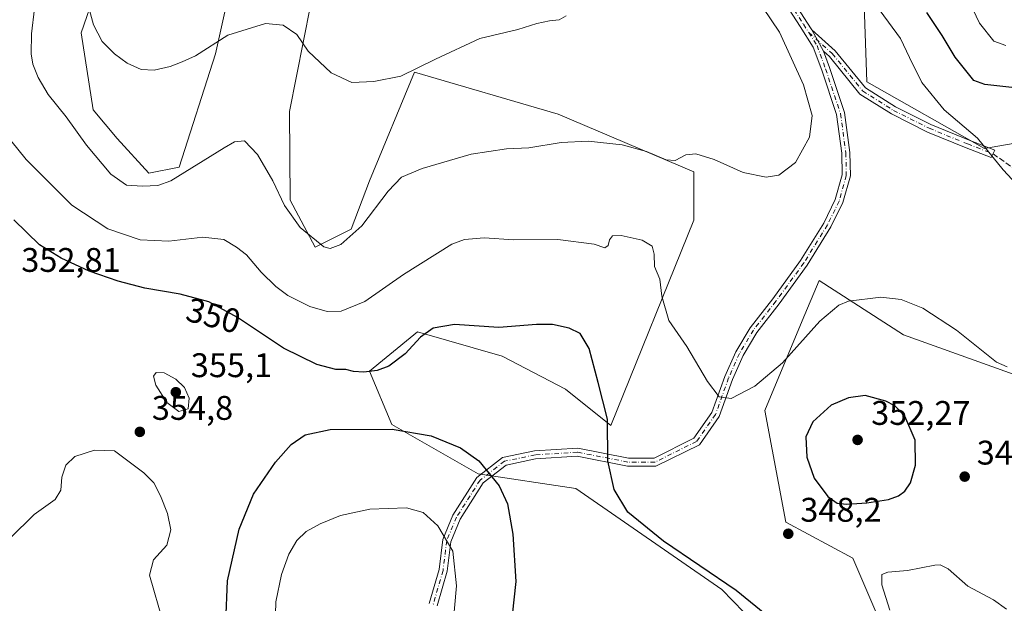
# Model space of a CAD drawing. Units: metres. Extents: x 597927 to 601400, y 4678225 to 4680587.
# Drawn here: x 598791 to 599080, y 4679129 to 4679300 of the extents above; entities that cross this region are included whole.
import ezdxf
from ezdxf.enums import TextEntityAlignment as Align

# ---------------------------------------------------------------- set-up
doc = ezdxf.new("R2010")
doc.units = ezdxf.units.M
doc.header["$MEASUREMENT"] = 0
doc.linetypes.add('DGN Style 3', pattern=[2.307223, 1.648017, -0.659207])
doc.linetypes.add('DGN Style 4', pattern=[2.638475, 1.318413, -0.659207, 0.001648, -0.659207])
for name, color, linetype, lineweight in [('Camino Cxs', 7, 'Continuous', 0), ('Camino eje', 30, 'DGN Style 4', 13), ('Cultivos herbáceos CxS', 92, 'Continuous', 0), ('Curva de nivel maestra', 30, 'Continuous', 30), ('Curva de nivel normal', 30, 'Continuous', 0), ('Matorral CxS', 135, 'Continuous', 0), ('Punto de cota en terreno', 7, 'Continuous', 0), ('Rótulo de curva de nivel directora', 7, 'Continuous', 0), ('Rótulo de punto de cota en terreno', 7, 'Continuous', 0), ('Senda', 7, 'DGN Style 3', 0), ('Suelo desnudo CxS', 253, 'Continuous', 0)]:
    doc.layers.add(name, color=color, linetype=linetype, lineweight=lineweight)
doc.styles.add('Style-Arial', font='txt')

# ---------------------------------------------------------------- blocks, each defined once
blk = doc.blocks.new('5PATER')
at = {"layer": 'Suelo desnudo CxS', "linetype": 'Continuous', "lineweight": 0}
h = blk.add_hatch(color=51, dxfattribs=at)
edge = h.paths.add_edge_path()
edge.add_ellipse((0, 0), major_axis=(-0.11, -0.111), ratio=0.999422, start_angle=0, end_angle=360)

msp = doc.modelspace()

# ---------------------------------------------------------------- linework, layer by layer
at = {"layer": 'Camino Cxs', "color": 7, "linetype": 'Continuous', "lineweight": 0, "extrusion": (0.001172, -0.002162, 0.999997), "elevation": -9071.0571, "flags": 128}
msp.add_lwpolyline([(599026.1704, 4679282.3382), (599022.7779, 4679288.5951)], dxfattribs=at)
msp.add_lwpolyline([(599026.1704, 4679282.3382), (599022.7779, 4679288.5951)], dxfattribs=at)
at = {"layer": 'Camino Cxs', "color": 7, "linetype": 'Continuous', "lineweight": 0}
for points in [[(598778.8199, 4679448.6453, 326.3813), (598815.2609, 4679436.9207, 328.9779), (598838.9767, 4679431.2289, 331.1829), (598851.9209, 4679429.3347, 331.5788), (598863.6597, 4679428.0123, 332.4602), (598871.7235, 4679425.1751, 333.6438), (598883.0299, 4679416.1961, 334.3275), (598933.4263, 4679369.2905, 337.1042), (598965.7639, 4679341.8819, 338.6033), (598970.0003, 4679338.8445, 338.763), (598974.9169, 4679336.6423, 339.0644), (598981.6201, 4679334.3905, 339.6207), (598986.9747, 4679332.7471, 340.0756), (598991.8285, 4679331.0213, 340.5174), (598996.5369, 4679328.6941, 340.9204), (599000.2779, 4679326.4711, 340.9816), (599003.5429, 4679324.0769, 341.1405), (599007.2113, 4679320.8463, 341.3399), (599012.0389, 4679314.6929, 341.2381), (599017.8923, 4679306.1787, 341.1584), (599022.1367, 4679299.5469, 341.2895), (599023.5893, 4679297.2711, 341.2942)], [(599017.8923, 4679306.1787, 341.1584), (599022.1367, 4679299.5469, 341.2895), (599023.5893, 4679297.2711, 341.2942), (599026.9817, 4679291.0143, 341.2767), (599028.7409, 4679286.1993, 341.1794), (599033.1471, 4679272.9809, 340.9216), (599034.7595, 4679261.2917, 340.8422), (599034.8967, 4679254.4293, 340.9786), (599032.7023, 4679246.6121, 341.0443), (599029.1885, 4679239.4491, 341.2694), (599022.2543, 4679228.2477, 342.3058), (599014.0137, 4679216.9501, 343.2863), (599007.4333, 4679208.5273, 343.6832), (599003.4077, 4679201.7745, 344.0335), (599000.2799, 4679194.7371, 344.6382), (598996.4041, 4679183.9119, 345.544), (598990.5797, 4679175.5913, 346.6779), (598977.8605, 4679169.2891, 348.6606), (598969.5253, 4679169.2891, 349.5709), (598954.7465, 4679172.1921, 350.7553), (598942.5499, 4679171.4137, 351.1483), (598933.9099, 4679169.6349, 350.8721), (598927.1519, 4679164.3785, 349.3078), (598920.4377, 4679153.7907, 346.6833), (598917.6317, 4679147.1583, 345.9976), (598916.5819, 4679138.4985, 345.1723), (598913.6485, 4679128.3645, 344.5583)], [(598911.3353, 4679129.0053, 343.8857), (598914.2227, 4679138.9797, 344.9187), (598915.2897, 4679147.7825, 346.0527), (598918.3045, 4679154.9085, 346.5949), (598925.3487, 4679166.0165, 349.3442), (598932.8781, 4679171.8727, 350.917), (598942.2299, 4679173.7981, 351.1299), (598954.9041, 4679174.6071, 350.7653), (598969.7587, 4679171.6891, 349.5485), (598977.2985, 4679171.6891, 348.6286), (598988.9651, 4679177.4697, 346.6592), (598994.2533, 4679185.0243, 345.5989), (598998.0505, 4679195.6303, 344.5706), (599001.2727, 4679202.8803, 343.9387), (599005.4491, 4679209.8859, 343.4982), (599012.0979, 4679218.3965, 343.0372), (599020.2615, 4679229.5885, 342.0511), (599027.0857, 4679240.6121, 341.1376), (599030.4511, 4679247.4721, 340.9331), (599032.4901, 4679254.7363, 340.8514), (599032.3627, 4679261.1031, 340.7013), (599030.8001, 4679272.4327, 340.6924), (599026.4749, 4679285.4079, 340.8935), (599024.0123, 4679292.1477, 341.01), (599020.1145, 4679298.2543, 340.9281), (599015.8923, 4679304.8517, 340.8476)], [(598911.3353, 4679129.0053, 343.8857), (598914.2227, 4679138.9797, 344.9187), (598915.2897, 4679147.7825, 346.0527), (598918.3045, 4679154.9085, 346.5949), (598925.3487, 4679166.0165, 349.3442), (598932.8781, 4679171.8727, 350.917), (598942.2299, 4679173.7981, 351.1299), (598954.9041, 4679174.6071, 350.7653), (598969.7587, 4679171.6891, 349.5485), (598977.2985, 4679171.6891, 348.6286), (598988.9651, 4679177.4697, 346.6592), (598994.2533, 4679185.0243, 345.5989), (598998.0505, 4679195.6303, 344.5706), (599001.2727, 4679202.8803, 343.9387), (599005.4491, 4679209.8859, 343.4982), (599012.0979, 4679218.3965, 343.0372), (599020.2615, 4679229.5885, 342.0511), (599027.0857, 4679240.6121, 341.1376), (599030.4511, 4679247.4721, 340.9331), (599032.4901, 4679254.7363, 340.8514), (599032.3627, 4679261.1031, 340.7013), (599030.8001, 4679272.4327, 340.6924), (599026.4749, 4679285.4079, 340.8935), (599024.0123, 4679292.1477, 341.01), (599020.1145, 4679298.2543, 340.9281), (599015.8923, 4679304.8517, 340.8476)], [(599023.5893, 4679297.2711, 341.2942), (599030.4549, 4679291.1265, 341.6806), (599039.2811, 4679280.2517, 342.4186), (599048.1125, 4679274.6739, 342.9321), (599058.4957, 4679269.4823, 343.7429), (599069.7125, 4679264.9007, 344.834), (599077.3049, 4679261.9929, 345.323), (599076.1597, 4679259.8615, 345.0564), (599068.8295, 4679262.6689, 344.4657), (599057.5039, 4679267.2949, 343.3419), (599046.9321, 4679272.5807, 342.4044), (599037.6661, 4679278.4331, 341.7825), (599028.7119, 4679289.4657, 341.3778), (599026.9817, 4679291.0143, 341.2767)], [(599026.9817, 4679291.0143, 341.2767), (599028.7409, 4679286.1993, 341.1794), (599033.1471, 4679272.9809, 340.9216), (599034.7595, 4679261.2917, 340.8422), (599034.8967, 4679254.4293, 340.9786), (599032.7023, 4679246.6121, 341.0443), (599029.1885, 4679239.4491, 341.2694), (599022.2543, 4679228.2477, 342.3058), (599014.0137, 4679216.9501, 343.2863), (599007.4333, 4679208.5273, 343.6832), (599003.4077, 4679201.7745, 344.0335), (599000.2799, 4679194.7371, 344.6382), (598996.4041, 4679183.9119, 345.544), (598990.5797, 4679175.5913, 346.6779), (598977.8605, 4679169.2891, 348.6606), (598969.5253, 4679169.2891, 349.5709), (598954.7465, 4679172.1921, 350.7553), (598942.5499, 4679171.4137, 351.1483), (598933.9099, 4679169.6349, 350.8721), (598927.1519, 4679164.3785, 349.3078), (598920.4377, 4679153.7907, 346.6833), (598917.6317, 4679147.1583, 345.9976), (598916.5819, 4679138.4985, 345.1723), (598913.6485, 4679128.3645, 344.5583)]]:
    msp.add_polyline3d(points, dxfattribs=at)
msp.add_polyline3d([(599026.9817, 4679291.0143, 341.2767), (599023.5893, 4679297.2711, 341.2942), (599030.4549, 4679291.1265, 341.6806), (599039.2811, 4679280.2517, 342.4186), (599048.1125, 4679274.6739, 342.9321), (599058.4957, 4679269.4823, 343.7429), (599069.7125, 4679264.9007, 344.834), (599077.3049, 4679261.9929, 345.323), (599076.1597, 4679259.8615, 345.0564), (599068.8295, 4679262.6689, 344.4657), (599057.5039, 4679267.2949, 343.3419), (599046.9321, 4679272.5807, 342.4044), (599037.6661, 4679278.4331, 341.7825), (599028.7119, 4679289.4657, 341.3778)], close=True, dxfattribs=at)
at = {"layer": 'Camino eje', "color": 30, "linetype": 'DGN Style 4', "lineweight": 13}
for points in [[(599008.7035, 4679317.0003, 341.1527), (599011.0715, 4679313.9819, 341.0808), (599016.8923, 4679305.5151, 340.9976), (599021.1257, 4679298.9005, 341.106), (599022.6663, 4679296.4867, 341.126)], [(599022.6663, 4679296.4867, 341.126), (599025.0943, 4679292.6829, 341.1638), (599027.6079, 4679285.8037, 341.0118), (599031.9735, 4679272.7067, 340.7996), (599033.5611, 4679261.1973, 340.7706), (599033.6933, 4679254.5827, 340.9151), (599031.5767, 4679247.0421, 340.9888), (599028.1371, 4679240.0307, 341.2008), (599021.2579, 4679228.9181, 342.1774), (599013.0559, 4679217.6733, 343.1614), (599006.4413, 4679209.2067, 343.5899), (599002.3401, 4679202.3275, 343.9408), (598999.1651, 4679195.1837, 344.6004), (598995.3287, 4679184.4681, 345.5705), (598989.7725, 4679176.5305, 346.667), (598977.5795, 4679170.4891, 348.6384), (598969.6421, 4679170.4891, 349.5609), (598954.8253, 4679173.3997, 350.7468), (598942.3899, 4679172.6059, 351.1115), (598933.3941, 4679170.7537, 350.8853), (598926.2503, 4679165.1975, 349.3222), (598919.3711, 4679154.3495, 346.6382), (598916.4607, 4679147.4705, 346.0198), (598915.4023, 4679138.7391, 345.0335), (598912.4919, 4679128.6849, 344.0664)], [(599022.6663, 4679296.4867, 341.126), (599029.5835, 4679290.2961, 341.5321), (599038.4735, 4679279.3423, 342.0749), (599047.5223, 4679273.6273, 342.6743), (599057.9997, 4679268.3885, 343.5237), (599069.2711, 4679263.7847, 344.6465), (599076.7323, 4679260.9273, 345.1883)]]:
    msp.add_polyline3d(points, dxfattribs=at)
at = {"layer": 'Cultivos herbáceos CxS', "color": 92, "linetype": 'Continuous', "lineweight": 0}
for points in [[(598770.2461, 4679454.0773, 325.9118), (598813.6365, 4679438.5743, 328.6775), (598845.5151, 4679430.6013, 331.2501), (598865.8821, 4679429.7153, 332.5926), (598882.7317, 4679415.3471, 333.755), (598896.8743, 4679404.0241, 335.1458), (598922.1117, 4679383.6481, 337.0169), (598966.3867, 4679344.2261, 338.8718), (598980.9987, 4679344.2261, 340.8803), (598993.8386, 4679340.2389, 341.552), (599009.7773, 4679334.4809, 342.3931), (599036.7866, 4679356.1849, 347.655), (599048.6853, 4679354.2757, 349.0355), (599041.5089, 4679329.1869, 345.7589), (599038.7779, 4679310.3399, 344.1264), (599039.6623, 4679281.9909, 341.9939), (599074.1977, 4679262.5019, 344.9707), (599111.8735, 4679269.0099, 349.2165)], [(599042.3907, 4679126.6061, 346.0463), (599035.5779, 4679142.2851, 347.2436), (599015.9733, 4679152.8711, 348.1858), (599009.7759, 4679185.6491, 345.7741), (599020.7517, 4679211.8797, 344.0018), (599025.7155, 4679223.7421, 342.7785), (599050.5101, 4679207.7959, 347.552), (599091.9083, 4679192.9589, 345.3339), (599144.3289, 4679182.8907, 348.2004), (599145.5455, 4679212.0815, 349.2489), (599145.5457, 4679227.8937, 350.3218), (599147.6951, 4679258.0717, 351.1491), (599165.4061, 4679264.2725, 353.7301), (599181.3461, 4679275.7895, 356.2533), (599189.8335, 4679296.0695, 357.9792), (599191.0867, 4679313.8823, 358.7307), (599175.1477, 4679307.6815, 359.0979), (599149.5185, 4679284.7235, 353.7145), (599111.8735, 4679269.0099, 349.2165), (599074.1977, 4679262.5019, 344.9707), (599039.6623, 4679281.9909, 341.9939), (599038.7779, 4679310.3399, 344.1264), (599041.5089, 4679329.1869, 345.7589), (599048.6853, 4679354.2757, 349.0355)], [(598854.5143, 4679316.7095, 332.0304), (598848.6119, 4679290.1865, 335.2739), (598837.9853, 4679256.9655, 338.788), (598829.1293, 4679255.1935, 338.7899), (598819.8317, 4679265.3815, 337.7871), (598812.7479, 4679273.7977, 337.962), (598809.2063, 4679296.3885, 336.4861), (598817.6195, 4679320.7505, 333.294)], [(598817.6195, 4679320.7505, 333.294), (598809.2063, 4679296.3885, 336.4861), (598812.7479, 4679273.7977, 337.962), (598819.8317, 4679265.3815, 337.7871), (598829.1293, 4679255.1935, 338.7899), (598837.9853, 4679256.9655, 338.788), (598848.6119, 4679290.1865, 335.2739), (598854.5143, 4679316.7095, 332.0304)], [(599013.3167, 4679116.5491, 350.5268), (598997.1561, 4679133.1611, 350.5032), (598954.3149, 4679162.7623, 350.9314), (598925.6503, 4679167.0453, 349.4479), (598900.4127, 4679181.5033, 350.4609), (598893.7729, 4679197.1653, 349.643), (598898.7305, 4679201.1953, 349.1065), (598907.9411, 4679208.6823, 349.2818), (598932.7357, 4679201.5951, 350.938), (598951.3315, 4679191.8503, 351.8473), (598964.6141, 4679181.2191, 350.1557), (598988.9661, 4679241.4621, 341.8852), (598988.9663, 4679255.6359, 340.321), (598949.1797, 4679272.4891, 338.2057), (598907.0563, 4679284.8693, 334.9595), (598893.7739, 4679252.9773, 338.0604), (598888.4597, 4679238.8023, 339.199), (598877.9205, 4679233.5593, 340.2675), (598870.5299, 4679247.3153, 339.6183), (598870.3983, 4679273.3513, 337.2999), (598876.5057, 4679304.3613, 334.0177)], [(598876.5057, 4679304.3613, 334.0177), (598870.3983, 4679273.3513, 337.2999), (598870.5299, 4679247.3153, 339.6183), (598877.9205, 4679233.5593, 340.2675), (598888.4597, 4679238.8023, 339.199), (598893.7739, 4679252.9773, 338.0604), (598907.0563, 4679284.8693, 334.9595), (598949.1797, 4679272.4891, 338.2057), (598988.9663, 4679255.6359, 340.321), (598988.9661, 4679241.4621, 341.8852), (598964.6141, 4679181.2191, 350.1557), (598951.3315, 4679191.8503, 351.8473), (598932.7357, 4679201.5951, 350.938), (598907.9411, 4679208.6823, 349.2818), (598898.7305, 4679201.1953, 349.1065), (598893.7729, 4679197.1653, 349.643), (598900.4127, 4679181.5033, 350.4609), (598925.6503, 4679167.0453, 349.4479), (598954.3149, 4679162.7623, 350.9314), (598997.1561, 4679133.1611, 350.5032), (599013.3167, 4679116.5491, 350.5268)], [(599091.9083, 4679192.9589, 345.3339), (599050.5101, 4679207.7959, 347.552), (599025.7155, 4679223.7421, 342.7785), (599020.7517, 4679211.8797, 344.0018), (599009.7759, 4679185.6491, 345.7741), (599015.9733, 4679152.8711, 348.1858), (599035.5779, 4679142.2851, 347.2436), (599042.3907, 4679126.6061, 346.0463)]]:
    msp.add_polyline3d(points, dxfattribs=at)
at = {"layer": 'Curva de nivel maestra', "color": 30, "linetype": 'Continuous', "lineweight": 30, "elevation": 350, "flags": 128}
for points in [[(599083.96, 4679280.1601), (599074.32, 4679281.2801), (599071.09, 4679282.4201), (599068.79, 4679285.3301), (599065.66, 4679289.2501), (599061.81, 4679295.6101), (599057.34, 4679302.3701)], [(599009.82, 4679126.0401), (599001.35, 4679132.8701), (598980.1, 4679147.3001), (598969.6, 4679155.8301), (598965.62, 4679162.4601), (598963.74, 4679170.9001), (598963.67, 4679183.1001), (598960.93, 4679193.8501), (598958.3, 4679203.8101), (598955.66, 4679208.1701), (598952.42, 4679209.7601), (598947.53, 4679210.8701), (598942.78, 4679210.8401), (598931.8, 4679209.9401), (598918.75, 4679210.8601), (598912.49, 4679209.7701), (598908.76, 4679207.1501), (598904.29, 4679202.2201), (598899.46, 4679198.6601), (598896.09, 4679197.3301), (598892.16, 4679196.8601), (598889.14, 4679197.0801), (598886.92, 4679197.6101), (598883.98, 4679197.6201), (598878.37, 4679199.0901), (598868.62, 4679203.9301), (598855.12, 4679212.9401), (598846.72, 4679217.4801), (598838.27, 4679219.7101), (598827.88, 4679221.5201), (598820.06, 4679223.5201), (598811.6, 4679226.5301), (598803.41, 4679230.3201), (598797, 4679234.2301), (598789.5, 4679241.5301)], [(599033.86, 4679158.1101), (599039.69, 4679158.5101), (599046.06, 4679159.5601), (599048.96, 4679160.6101), (599050.89, 4679161.9401), (599052.56, 4679164.3801), (599054, 4679169.6001), (599053.84, 4679176.9401), (599050.84, 4679183.9201), (599047.88, 4679186.9701), (599045.32, 4679188.3601), (599039.21, 4679190.0601), (599034.29, 4679189.3101), (599029.26, 4679187.2101), (599023.82, 4679182.2901), (599021.85, 4679177.9101), (599022.07, 4679171.9201), (599024.25, 4679165.7701), (599028.24, 4679160.3601), (599030.96, 4679158.4201), (599033.86, 4679158.1101)], [(598851.69, 4679123.5801), (598852.21, 4679135.6601), (598855.57, 4679150.8701), (598859.77, 4679161.0601), (598866.29, 4679170.4601), (598870.89, 4679175.6101), (598874.96, 4679178.5401), (598882.31, 4679180.0401), (598900.44, 4679180.2001), (598911.92, 4679178.2401), (598920.54, 4679174.7201), (598925.92, 4679170.8801), (598931.9, 4679163.5301), (598934.32, 4679158.2801), (598935.88, 4679149.3901), (598936.74, 4679135.5201), (598935.66, 4679125.5801)]]:
    msp.add_lwpolyline(points, dxfattribs=at)
at = {"layer": 'Curva de nivel normal', "color": 30, "linetype": 'Continuous', "lineweight": 0, "flags": 128}
for points, elevation in [([(599080.46, 4679292.6401), (599076.95, 4679293.9501), (599072.73, 4679299.1701), (599064.82, 4679315.9301)], 355), ([(598795.58, 4679303.4801), (598794.67, 4679296.0801), (598794.6, 4679290.2001), (598795.03, 4679287.2001), (598796.62, 4679283.2601), (598799.56, 4679278.3401), (598804.87, 4679271.7601), (598810.85, 4679263.4801), (598817.99, 4679254.9301), (598822.58, 4679251.7501), (598827.22, 4679251.4601), (598831.74, 4679251.5701), (598835.53, 4679252.9801), (598851.17, 4679262.6701), (598854.26, 4679264.4501), (598857.17, 4679264.7001), (598861, 4679260.7501), (598865.44, 4679252.9401), (598868.92, 4679245.7501), (598873.45, 4679239.2801), (598880.47, 4679233.6401), (598882.3, 4679233.1501), (598885.37, 4679234.2801), (598891.57, 4679239.7901), (598899.32, 4679249.9301), (598903.22, 4679254.0201), (598909.3, 4679256.6001), (598923.64, 4679260.8101), (598934.03, 4679262.3801), (598940.54, 4679262.6501), (598950.03, 4679264.2301), (598957.97, 4679264.6401), (598967.97, 4679263.5801), (598975.11, 4679261.6001), (598980.86, 4679259.1601), (598983.44, 4679258.9601), (598986.64, 4679260.5601), (598989.5, 4679260.9201), (598994.94, 4679259.2001), (599003.47, 4679255.4401), (599010.18, 4679254.0201), (599013.86, 4679254.6301), (599018.78, 4679258.3601), (599022.86, 4679265.7801), (599023.69, 4679272.1201), (599021.11, 4679281.1001), (599014.08, 4679296.5801), (599006.8, 4679307.5701)], 340), ([(598810.28, 4679308.1201), (598812.86, 4679298.7401), (598815.37, 4679293.8501), (598819.02, 4679290.1801), (598822.71, 4679287.4601), (598826.8, 4679285.6301), (598830.67, 4679285.4201), (598835.32, 4679286.5301), (598838.84, 4679287.8401), (598842.76, 4679289.6401), (598852.22, 4679295.7001), (598863.3, 4679299.0901), (598868.45, 4679298.6601), (598872.47, 4679295.8601), (598875.79, 4679291.0201), (598882.54, 4679284.7001), (598888.68, 4679281.8401), (598895.12, 4679282.1401), (598902.97, 4679283.6501), (598913.14, 4679288.7001), (598926.22, 4679294.7401), (598937.3, 4679297.3801), (598942.88, 4679299.0801), (598946.67, 4679299.8801), (598949.5, 4679300.1801), (598951.52, 4679301.3801)], 335), ([(599087.42, 4679247.9401), (599079.68, 4679256.1601), (599072.22, 4679265.5201), (599062.39, 4679273.8101), (599055.87, 4679281.8101), (599052.25, 4679289.1201), (599049.55, 4679294.7201), (599043.58, 4679302.7901)], 345), ([(598784.05, 4679270.3501), (598793.14, 4679259.2001), (598806.46, 4679245.8701), (598817.05, 4679238.8701), (598826.51, 4679235.6801), (598834.94, 4679235.3301), (598844.92, 4679236.4201), (598851.08, 4679235.8101), (598854.76, 4679233.5401), (598857.7, 4679231.2601), (598862.02, 4679226.1501), (598866.31, 4679221.9601), (598869.9, 4679219.3501), (598876.29, 4679216.1101), (598881.4, 4679214.6801), (598885.54, 4679214.8001), (598892.42, 4679217.5901), (598903.81, 4679225.5501), (598917.98, 4679234.3801), (598921.69, 4679235.7301), (598927.48, 4679236.2301), (598936.16, 4679235.6301), (598949.03, 4679235.7801), (598959.71, 4679234.4201), (598962.9, 4679233.3801), (598963.85, 4679234.0201), (598964.19, 4679235.6701), (598965.06, 4679236.8301), (598967.6, 4679236.9701), (598973.77, 4679235.6101), (598976.72, 4679233.8001), (598977.34, 4679231.4801), (598977.47, 4679227.8801), (598978.98, 4679224.1101), (598979.57, 4679219.2001), (598981.64, 4679212.0001), (598986.88, 4679204.3801), (598992.96, 4679194.1401), (598996.44, 4679189.6701), (598999.89, 4679189.1001), (599006.81, 4679192.7701), (599015.01, 4679199.6201), (599025.9, 4679211.8501), (599031.52, 4679216.5501), (599034.32, 4679217.7001), (599043.82, 4679218.8501), (599049.76, 4679218.1601), (599056.11, 4679215.6401), (599066.01, 4679209.2001), (599077.79, 4679199.8301), (599080.85, 4679198.3901)], 345), ([(598831.2, 4679196.7301), (598830.47, 4679195.6601), (598831.12, 4679193.0601), (598834.34, 4679187.9301), (598837.85, 4679185.3201), (598840.63, 4679186.1601), (598840.9, 4679189.2201), (598839.57, 4679192.4101), (598837.05, 4679194.8501), (598833.59, 4679196.6401), (598831.2, 4679196.7301)], 355), ([(598813.12, 4679173.9501), (598807.41, 4679172.1701), (598804.7, 4679169.5601), (598803.6, 4679166.1001), (598803.28, 4679162.2201), (598801.64, 4679159.4901), (598795.5, 4679155.1501), (598788.42, 4679148.1501), (598784.99, 4679141.4901), (598782.39, 4679133.8601), (598777.89, 4679126.6501)], 355), ([(598833.27, 4679123.5001), (598829.3, 4679137.3401), (598830.49, 4679141.8201), (598834.4, 4679146.1101), (598835.5, 4679150.6801), (598834.53, 4679155.4401), (598832.54, 4679160.6101), (598830.53, 4679164.3901), (598827.66, 4679167.3301), (598818.98, 4679173.8201), (598813.12, 4679173.9501)], 355), ([(598918.22, 4679122.1501), (598919.36, 4679134.2201), (598918.23, 4679144.3801), (598913.83, 4679151.8401), (598909.55, 4679155.7401), (598904.67, 4679157.0601), (598893.89, 4679156.7401), (598885.31, 4679154.8301), (598879.31, 4679152.3801), (598875.22, 4679150.1001), (598872.46, 4679147.5401), (598870.17, 4679143.4901), (598868.04, 4679137.4901), (598866.31, 4679129.4901), (598866.06, 4679118.5001)], 345), ([(599080.66, 4679127.3701), (599076.84, 4679130.0901), (599069.35, 4679134.1201), (599063.6, 4679139.2101), (599061.26, 4679140.3801), (599059.63, 4679140.2401), (599051.63, 4679138.6701), (599045.83, 4679138.1701), (599044.15, 4679137.5601), (599044.07, 4679134.5101), (599046.44, 4679127.1201)], 345)]:
    msp.add_lwpolyline(points, dxfattribs=dict(at, elevation=elevation))
at = {"layer": 'Matorral CxS', "color": 135, "linetype": 'Continuous', "lineweight": 0}
for points in [[(599111.8735, 4679269.0099, 349.2165), (599074.1977, 4679262.5019, 344.9707), (599039.6623, 4679281.9909, 341.9939), (599038.7779, 4679310.3399, 344.1264), (599041.5089, 4679329.1869, 345.7589), (599048.6853, 4679354.2757, 349.0355), (599049.5715, 4679357.3697, 349.4277), (599060.6957, 4679376.5607, 352.1846), (599057.1541, 4679390.7347, 354.4499), (599068.197, 4679393.4839, 354.4258), (599079.8991, 4679405.8947, 357.4973), (599075.7184, 4679418.4737, 362.8113), (599046.1719, 4679451.2687, 372.0784), (599031.6325, 4679470.5309, 367.3482), (599015.4127, 4679482.1219, 361.9316), (598982.5074, 4679499.5737, 354.0034), (598963.9927, 4679524.4359, 361.4404), (598954.5482, 4679543.2119, 365.8447), (598959.7924, 4679559.2449, 371.7457), (598968.9185, 4679572.8499, 379.1081)], [(599042.3907, 4679126.6061, 346.0463), (599035.5779, 4679142.2851, 347.2436), (599015.9733, 4679152.8711, 348.1858), (599009.7759, 4679185.6491, 345.7741), (599020.7517, 4679211.8797, 344.0018), (599025.7155, 4679223.7421, 342.7785), (599050.5101, 4679207.7959, 347.552), (599091.9083, 4679192.9589, 345.3339), (599144.3289, 4679182.8907, 348.2004), (599145.5455, 4679212.0815, 349.2489), (599145.5457, 4679227.8937, 350.3218), (599147.6951, 4679258.0717, 351.1491), (599165.4061, 4679264.2725, 353.7301), (599181.3461, 4679275.7895, 356.2533), (599189.8335, 4679296.0695, 357.9792), (599191.0867, 4679313.8823, 358.7307), (599175.1477, 4679307.6815, 359.0979), (599149.5185, 4679284.7235, 353.7145), (599111.8735, 4679269.0099, 349.2165), (599074.1977, 4679262.5019, 344.9707), (599039.6623, 4679281.9909, 341.9939), (599038.7779, 4679310.3399, 344.1264), (599041.5089, 4679329.1869, 345.7589), (599048.6853, 4679354.2757, 349.0355)], [(598817.6195, 4679320.7505, 333.294), (598809.2063, 4679296.3885, 336.4861), (598812.7479, 4679273.7977, 337.962), (598819.8317, 4679265.3815, 337.7871), (598829.1293, 4679255.1935, 338.7899), (598837.9853, 4679256.9655, 338.788), (598848.6119, 4679290.1865, 335.2739), (598854.5143, 4679316.7095, 332.0304)], [(598817.6195, 4679320.7505, 333.294), (598809.2063, 4679296.3885, 336.4861), (598812.7479, 4679273.7977, 337.962), (598819.8317, 4679265.3815, 337.7871), (598829.1293, 4679255.1935, 338.7899), (598837.9853, 4679256.9655, 338.788), (598848.6119, 4679290.1865, 335.2739), (598854.5143, 4679316.7095, 332.0304)], [(598876.5057, 4679304.3613, 334.0177), (598870.3983, 4679273.3513, 337.2999), (598870.5299, 4679247.3153, 339.6183), (598877.9205, 4679233.5593, 340.2675), (598888.4597, 4679238.8023, 339.199), (598893.7739, 4679252.9773, 338.0604), (598907.0563, 4679284.8693, 334.9595), (598949.1797, 4679272.4891, 338.2057), (598988.9663, 4679255.6359, 340.321), (598988.9661, 4679241.4621, 341.8852), (598964.6141, 4679181.2191, 350.1557), (598951.3315, 4679191.8503, 351.8473), (598932.7357, 4679201.5951, 350.938), (598907.9411, 4679208.6823, 349.2818), (598898.7305, 4679201.1953, 349.1065), (598893.7729, 4679197.1653, 349.643), (598900.4127, 4679181.5033, 350.4609), (598925.6503, 4679167.0453, 349.4479), (598954.3149, 4679162.7623, 350.9314), (598997.1561, 4679133.1611, 350.5032), (599013.3167, 4679116.5491, 350.5268)], [(598876.5057, 4679304.3613, 334.0177), (598870.3983, 4679273.3513, 337.2999), (598870.5299, 4679247.3153, 339.6183), (598877.9205, 4679233.5593, 340.2675), (598888.4597, 4679238.8023, 339.199), (598893.7739, 4679252.9773, 338.0604), (598907.0563, 4679284.8693, 334.9595), (598949.1797, 4679272.4891, 338.2057), (598988.9663, 4679255.6359, 340.321), (598988.9661, 4679241.4621, 341.8852), (598964.6141, 4679181.2191, 350.1557), (598951.3315, 4679191.8503, 351.8473), (598932.7357, 4679201.5951, 350.938), (598907.9411, 4679208.6823, 349.2818), (598898.7305, 4679201.1953, 349.1065), (598893.7729, 4679197.1653, 349.643), (598900.4127, 4679181.5033, 350.4609), (598925.6503, 4679167.0453, 349.4479), (598954.3149, 4679162.7623, 350.9314), (598997.1561, 4679133.1611, 350.5032), (599013.3167, 4679116.5491, 350.5268)], [(599042.3907, 4679126.6061, 346.0463), (599035.5779, 4679142.2851, 347.2436), (599015.9733, 4679152.8711, 348.1858), (599009.7759, 4679185.6491, 345.7741), (599020.7517, 4679211.8797, 344.0018), (599025.7155, 4679223.7421, 342.7785), (599050.5101, 4679207.7959, 347.552), (599091.9083, 4679192.9589, 345.3339)]]:
    msp.add_polyline3d(points, dxfattribs=at)
at = {"layer": 'Senda', "color": 7, "linetype": 'DGN Style 3', "lineweight": 0}
msp.add_polyline3d([(599076.7323, 4679260.9273, 345.1883), (599083.3999, 4679256.1647, 345.4287), (599094.0361, 4679245.8459, 345.4019), (599108.4823, 4679228.7009, 346.282), (599116.5787, 4679218.8585, 346.6902), (599124.6749, 4679205.2059, 346.7494), (599127.2149, 4679198.2209, 346.7754), (599129.9137, 4679193.4583, 347.0134)], dxfattribs=at)

# ---------------------------------------------------------------- block references
at = {"layer": 'Punto de cota en terreno', "color": 7, "linetype": 'Continuous', "lineweight": 0, "xscale": 10, "yscale": 10, "zscale": 10}
for p in [(598837, 4679191, 355.1), (598826.45, 4679179.36, 354.8), (599037, 4679177, 352.27), (599068.42, 4679166.24, 347.7), (599016.66, 4679149.48, 348.2)]:
    msp.add_blockref('5PATER', p, dxfattribs=at)

# ---------------------------------------------------------------- texts
at = {"layer": 'Rótulo de curva de nivel directora', "color": 7, "linetype": 'Continuous', "lineweight": 0, "style": 'Style-Arial'}
msp.add_text('350', height=7, rotation=345.216378, dxfattribs=at).set_placement((598848.0566, 4679213.475), align=Align.MIDDLE_CENTER)
at = {"layer": 'Rótulo de punto de cota en terreno', "color": 7, "linetype": 'Continuous', "lineweight": 0, "style": 'Style-Arial'}
for s, p in [('352,81', (598791.6778, 4679226.2778)), ('355,1', (598841.4097, 4679195.4097)), ('354,8', (598829.9778, 4679182.8878)), ('352,27', (599040.9772, 4679181.4097)), ('347,7', (599071.9478, 4679169.7678)), ('348,2', (599020.1878, 4679153.0078))]:
    msp.add_text(s, height=7, dxfattribs=at).set_placement(p)

doc.saveas('drawing.dxf')
